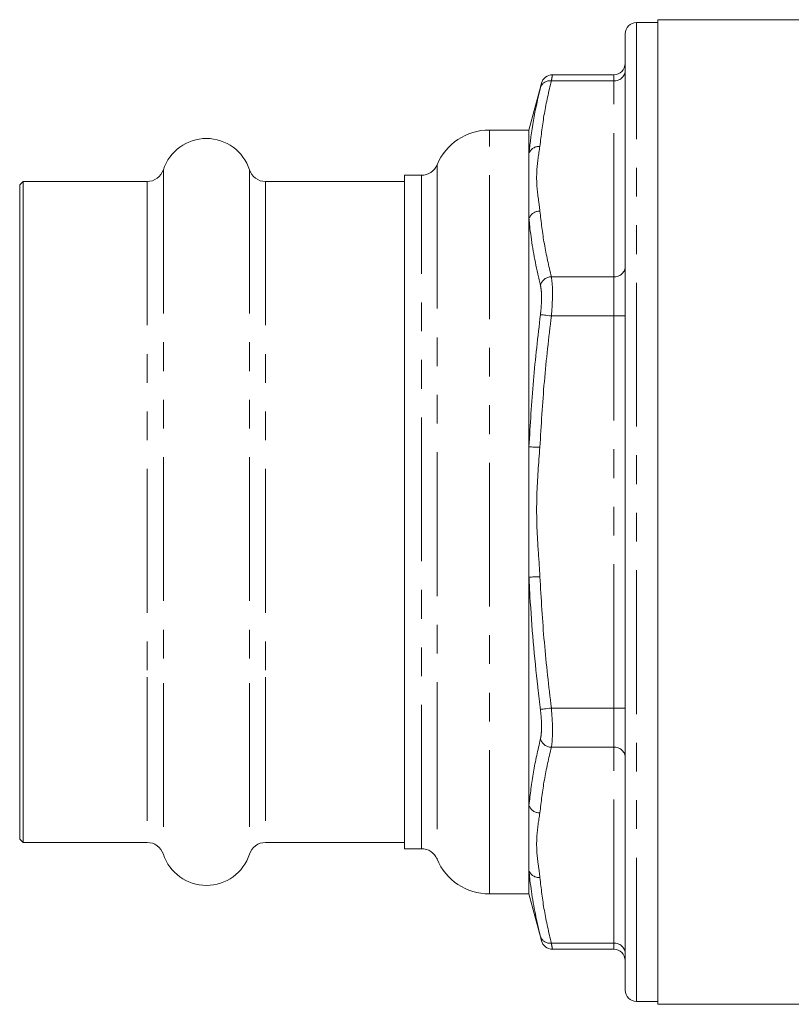
# Model space of a CAD drawing. Units: millimetres. Extents: x 158 to 249, y 89 to 270.
# Drawn here: x 158 to 192, y 177 to 220 of the extents above; entities that cross this region are included whole.
import ezdxf

# ---------------------------------------------------------------- set-up
doc = ezdxf.new("R2010")
doc.units = ezdxf.units.MM
doc.linetypes.add('PHANTOM', pattern=[12.7, 6.35, -1.27, 1.27, -1.27, 1.27, -1.27])

msp = doc.modelspace()

# ---------------------------------------------------------------- linework, layer by layer
at = {"color": 7, "linetype": 'Continuous', "lineweight": 15}
for p, q in [((186.109, 220.266), (185.159, 220.266)), ((195.433, 220.391), (186.109, 220.391)), ((186.109, 220.391), (186.109, 198.641)), ((184.659, 177.516), (184.659, 219.766)), ((184.159, 217.961), (181.443, 217.961)), ((180.96, 217.571), (180.409, 215.516)), ((180.409, 215.516), (178.659, 215.516)), ((180.409, 214.48), (180.409, 215.516)), ((180.409, 211.601), (180.409, 214.48)), ((158.059, 213.241), (157.909, 213.091)), ((163.544, 213.241), (158.059, 213.241)), ((158.059, 213.241), (158.059, 191.341)), ((174.909, 213.241), (168.775, 213.241)), ((175.659, 213.516), (174.909, 213.516)), ((174.909, 213.516), (174.909, 191.203)), ((157.909, 213.091), (157.909, 191.416)), ((180.409, 201.52), (180.409, 211.601)), ((180.409, 195.761), (180.409, 201.52)), ((186.109, 198.641), (186.109, 176.891)), ((180.409, 185.681), (180.409, 195.761)), ((157.909, 191.416), (157.909, 184.191)), ((158.059, 191.341), (158.059, 184.041)), ((174.909, 191.203), (174.909, 183.766)), ((180.409, 182.801), (180.409, 185.681)), ((157.909, 184.191), (158.059, 184.041)), ((158.059, 184.041), (163.544, 184.041)), ((168.775, 184.041), (174.909, 184.041)), ((174.909, 183.766), (175.659, 183.766)), ((180.409, 181.766), (180.409, 182.801)), ((178.659, 181.766), (180.409, 181.766)), ((180.409, 181.766), (180.96, 179.71)), ((181.443, 179.32), (184.159, 179.32)), ((185.159, 177.016), (186.109, 177.016)), ((186.109, 176.891), (220.709, 176.891))]:
    msp.add_line(p, q, dxfattribs=at)
at = {"color": 8, "linetype": 'PHANTOM', "lineweight": 0}
for p, q in [((185.159, 177.016), (185.159, 220.266)), ((184.159, 217.693), (184.159, 217.961)), ((181.398, 217.693), (184.159, 217.693)), ((184.159, 209.033), (184.159, 217.693)), ((178.659, 181.766), (178.659, 215.516)), ((164.257, 213.759), (164.257, 191.082)), ((168.061, 213.759), (168.061, 191.082)), ((176.352, 213.977), (176.352, 190.972)), ((163.544, 213.241), (163.544, 191.341)), ((168.775, 213.241), (168.775, 191.341)), ((175.659, 183.766), (175.659, 213.516)), ((181.398, 209.033), (184.159, 209.033)), ((184.159, 207.301), (184.159, 209.033)), ((181.398, 207.301), (184.159, 207.301)), ((184.159, 189.98), (184.159, 207.301)), ((184.659, 207.301), (184.159, 207.301)), ((163.544, 191.341), (163.544, 184.041)), ((164.257, 191.082), (164.257, 183.522)), ((168.061, 191.082), (168.061, 183.522)), ((168.775, 191.341), (168.775, 184.041)), ((176.352, 190.972), (176.352, 183.304)), ((181.398, 189.98), (184.159, 189.98)), ((184.659, 189.98), (184.159, 189.98)), ((184.159, 188.248), (184.159, 189.98)), ((181.398, 188.248), (184.159, 188.248)), ((184.159, 179.588), (184.159, 188.248)), ((181.398, 179.588), (184.159, 179.588)), ((184.159, 179.32), (184.159, 179.588))]:
    msp.add_line(p, q, dxfattribs=at)
at = {"color": 8, "linetype": 'PHANTOM', "lineweight": 0, "flags": 128}
for points in [[(181.398, 207.301), (181.316, 207.311), (181.235, 207.321), (181.16, 207.331), (181.09, 207.339), (181.03, 207.347), (180.98, 207.353), (180.941, 207.358), (180.916, 207.361)], [(180.892, 201.498), (180.811, 201.502), (180.731, 201.505), (180.656, 201.509), (180.587, 201.512), (180.527, 201.515), (180.476, 201.517), (180.437, 201.519), (180.409, 201.52)], [(180.892, 195.783), (180.811, 195.779), (180.731, 195.776), (180.656, 195.772), (180.587, 195.769), (180.527, 195.767), (180.476, 195.764), (180.437, 195.762), (180.409, 195.761)], [(181.398, 189.98), (181.316, 189.97), (181.235, 189.96), (181.16, 189.951), (181.09, 189.942), (181.03, 189.934), (180.98, 189.928), (180.941, 189.923), (180.916, 189.92)]]:
    msp.add_lwpolyline(points, dxfattribs=at)
at = {"color": 7, "linetype": 'Continuous', "lineweight": 15}
for centre, radius, start, end in [((185.159, 219.766), 0.5, 90, 180), ((184.159, 218.461), 0.5, 270, 0), ((181.448, 217.461), 0.5, 90.3617, 166.1477), ((178.659, 213.016), 2.5, 90, 157.3801), ((166.159, 213.141), 2, 18.0045, 161.9955), ((163.544, 213.991), 0.75, 270, 341.9955), ((168.775, 213.991), 0.75, 198.0045, 270), ((175.659, 214.266), 0.75, 270, 337.3801), ((163.544, 183.291), 0.75, 18.0045, 90), ((168.775, 183.291), 0.75, 90, 161.9955), ((175.659, 183.016), 0.75, 22.6199, 90), ((166.159, 184.141), 2, 198.0045, 341.9955), ((178.659, 184.266), 2.5, 202.6199, 270), ((181.448, 179.82), 0.5, 193.8523, 269.4661), ((184.159, 178.82), 0.5, 0, 90), ((185.159, 177.516), 0.5, 180, 270)]:
    msp.add_arc(centre, radius, start, end, dxfattribs=at)
at = {"color": 8, "linetype": 'PHANTOM', "lineweight": 0}
for centre, radius, start, end in [((184.191, 218.162), 0.47, 266.1886, 355.5983), ((181.344, 217.244), 0.453, 83.1124, 161.2145), ((180.859, 214.314), 0.479, 85.9793, 159.6702), ((180.885, 211.428), 0.506, 89.1833, 160.0893), ((184.191, 209.502), 0.47, 266.1887, 355.5982), ((181.415, 208.508), 0.525, 91.8515, 162.1349), ((181.415, 188.773), 0.525, 197.8651, 268.1485), ((184.191, 187.779), 0.47, 4.4018, 93.8113), ((180.885, 185.853), 0.506, 199.9107, 270.8167), ((180.859, 182.968), 0.479, 200.3298, 274.0207), ((181.344, 180.038), 0.453, 198.7855, 276.8876), ((184.191, 179.119), 0.47, 4.4017, 93.8114)]:
    msp.add_arc(centre, radius, start, end, dxfattribs=at)
for points, knots in [([(181.443, 217.935), (181.445, 217.941), (181.449, 217.964), (181.425, 217.836), (181.402, 217.713), (181.398, 217.693)], [0, 0, 0, 0, 0.256979, 0.881473, 1, 1, 1, 1]), ([(181.398, 217.693), (181.286, 217.211), (181.06, 216.247), (180.948, 215.277), (180.892, 214.792)], [0, 0, 0, 0, 0.499638, 1, 1, 1, 1]), ([(180.916, 217.389), (180.919, 217.404), (180.942, 217.497), (180.966, 217.592), (180.962, 217.576), (180.96, 217.571)], [0, 0, 0, 0, 0.11849, 0.74216, 1, 1, 1, 1]), ([(180.892, 214.792), (180.836, 214.441), (180.723, 213.738), (180.76, 212.809), (180.866, 212.209), (180.89, 211.96), (180.892, 211.934)], [0, 0, 0, 0, 0.368932, 0.738534, 0.972999, 1, 1, 1, 1]), ([(180.892, 211.934), (180.948, 211.45), (181.06, 210.48), (181.286, 209.516), (181.398, 209.033)], [0, 0, 0, 0, 0.499595, 1, 1, 1, 1]), ([(180.916, 208.669), (180.876, 208.835), (180.677, 209.667), (180.504, 210.645), (180.424, 211.457), (180.409, 211.601)], [0, 0, 0, 0, 0.1705402, 0.852917, 1, 1, 1, 1]), ([(181.398, 209.033), (181.416, 208.905), (181.45, 208.65), (181.451, 208.072), (181.425, 207.599), (181.402, 207.342), (181.398, 207.301)], [0, 0, 0, 0, 0.31403, 0.6287, 0.94077, 1, 1, 1, 1]), ([(180.916, 207.361), (180.919, 207.392), (180.942, 207.586), (180.968, 207.942), (180.967, 208.379), (180.933, 208.573), (180.916, 208.669)], [0, 0, 0, 0, 0.059293, 0.3713795, 0.6858669, 1, 1, 1, 1]), ([(180.409, 201.52), (180.465, 202.495), (180.577, 204.447), (180.803, 206.389), (180.916, 207.361)], [0, 0, 0, 0, 0.4995984, 1, 1, 1, 1]), ([(181.398, 207.301), (181.286, 206.337), (181.06, 204.408), (180.948, 202.468), (180.892, 201.498)], [0, 0, 0, 0, 0.499638, 1, 1, 1, 1]), ([(180.892, 201.498), (180.836, 200.796), (180.723, 199.391), (180.76, 197.532), (180.866, 196.333), (180.89, 195.835), (180.892, 195.783)], [0, 0, 0, 0, 0.368932, 0.738534, 0.972999, 1, 1, 1, 1]), ([(180.916, 189.92), (180.876, 190.251), (180.677, 191.906), (180.504, 193.855), (180.424, 195.474), (180.409, 195.761)], [0, 0, 0, 0, 0.17054, 0.852917, 1, 1, 1, 1]), ([(180.892, 195.783), (180.948, 194.814), (181.06, 192.875), (181.286, 190.946), (181.398, 189.98)], [0, 0, 0, 0, 0.499595, 1, 1, 1, 1]), ([(180.916, 188.612), (180.919, 188.628), (180.942, 188.729), (180.968, 188.981), (180.967, 189.424), (180.933, 189.755), (180.916, 189.92)], [0, 0, 0, 0, 0.059293, 0.371379, 0.685867, 1, 1, 1, 1]), ([(181.398, 189.98), (181.416, 189.761), (181.45, 189.323), (181.451, 188.736), (181.425, 188.403), (181.402, 188.27), (181.398, 188.248)], [0, 0, 0, 0, 0.314031, 0.6287, 0.94077, 1, 1, 1, 1]), ([(180.409, 185.681), (180.465, 186.169), (180.577, 187.148), (180.803, 188.124), (180.916, 188.612)], [0, 0, 0, 0, 0.499598, 1, 1, 1, 1]), ([(181.398, 188.248), (181.286, 187.766), (181.06, 186.802), (180.948, 185.832), (180.892, 185.347)], [0, 0, 0, 0, 0.499638, 1, 1, 1, 1]), ([(180.892, 185.347), (180.836, 184.996), (180.723, 184.294), (180.76, 183.364), (180.866, 182.764), (180.89, 182.515), (180.892, 182.489)], [0, 0, 0, 0, 0.3689318, 0.7385339, 0.9729986, 1, 1, 1, 1]), ([(180.916, 179.892), (180.876, 180.056), (180.677, 180.88), (180.504, 181.85), (180.424, 182.658), (180.409, 182.801)], [0, 0, 0, 0, 0.17054, 0.852917, 1, 1, 1, 1]), ([(180.892, 182.489), (180.948, 182.005), (181.06, 181.035), (181.286, 180.071), (181.398, 179.588)], [0, 0, 0, 0, 0.499595, 1, 1, 1, 1]), ([(180.96, 179.71), (180.961, 179.708), (180.963, 179.7), (180.934, 179.818), (180.916, 179.892)], [0, 0, 0, 0, 0.371226, 1, 1, 1, 1]), ([(181.398, 179.588), (181.417, 179.489), (181.446, 179.332), (181.444, 179.342), (181.443, 179.346)], [0, 0, 0, 0, 0.627737, 1, 1, 1, 1])]:
    msp.add_open_spline(points, degree=3, knots=knots, dxfattribs=at)
at = {"color": 7, "linetype": 'Continuous', "lineweight": 15}
msp.add_open_spline([(180.409, 214.48), (180.465, 214.966), (180.577, 215.94), (180.803, 216.906), (180.916, 217.389)], degree=3, knots=[0, 0, 0, 0, 0.499598, 1, 1, 1, 1], dxfattribs=at)

doc.saveas('drawing.dxf')
